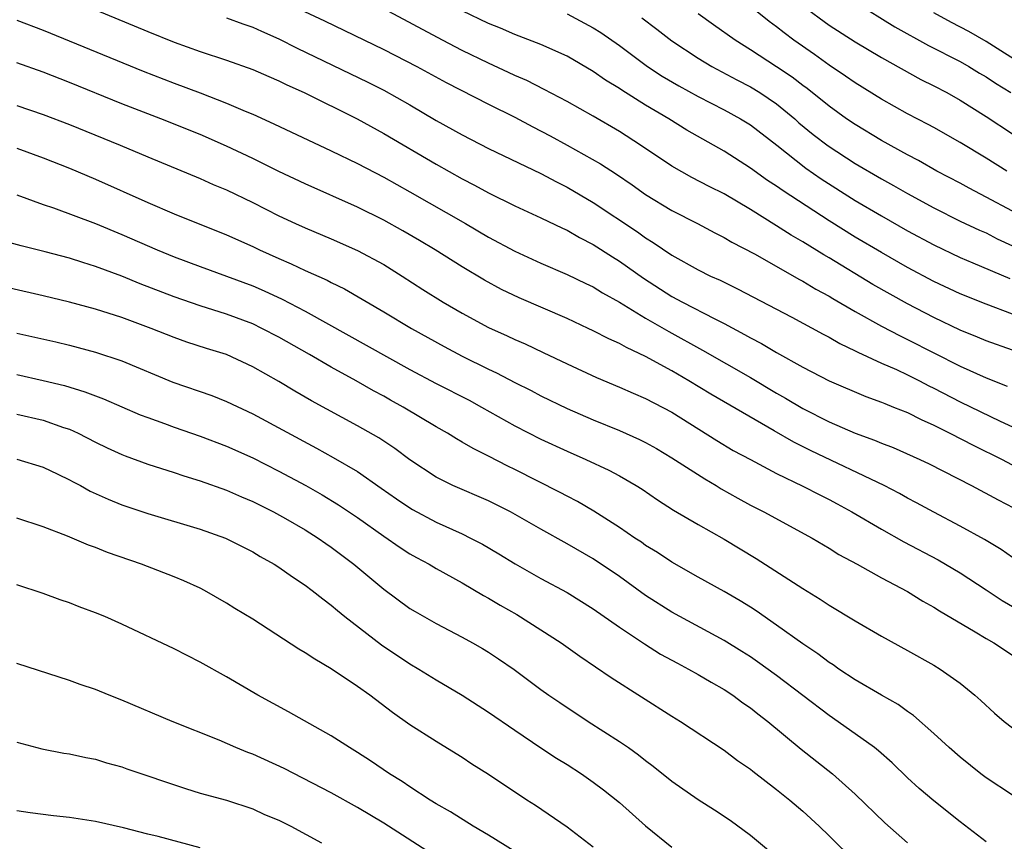
# Model space of a CAD drawing. Units: inches. Extents: x 2622000 to 2625000, y 1518000 to 1521000.
# Drawn here: x 2622281 to 2622356, y 1518258 to 1518321 of the extents above; entities that cross this region are included whole.
import ezdxf

# ---------------------------------------------------------------- set-up
doc = ezdxf.new("R2010")
doc.units = ezdxf.units.IN
doc.header["$MEASUREMENT"] = 0
doc.layers.add('LD26221518_2ft', color=140, linetype='Continuous')

msp = doc.modelspace()

# ---------------------------------------------------------------- linework, layer by layer
at = {"layer": 'LD26221518_2ft'}
for points, elevation in [([(2622283, 1518322.987), (2622291, 1518319.66), (2622293, 1518318.863), (2622295, 1518318.148), (2622297, 1518317.483), (2622299, 1518316.767), (2622300.225, 1518316.225), (2622301, 1518315.902), (2622301.595, 1518315.595), (2622302.929, 1518315), (2622306.984, 1518313), (2622309, 1518311.888), (2622313, 1518309.536), (2622315, 1518308.415), (2622315.936, 1518307.936), (2622317, 1518307.344), (2622319, 1518306.355), (2622321, 1518305.446), (2622322.65, 1518304.65), (2622323, 1518304.496), (2622323.942, 1518303.943), (2622325, 1518303.402), (2622326.459, 1518302.459), (2622327, 1518302.138), (2622328.836, 1518300.836), (2622331, 1518299.445), (2622331.822, 1518299), (2622334.275, 1518297.725), (2622335, 1518297.371), (2622336.547, 1518296.547), (2622337, 1518296.278), (2622337.843, 1518295.843), (2622339, 1518295.149), (2622341, 1518294.052), (2622343, 1518293.007), (2622345.8, 1518291.8), (2622347, 1518291.374), (2622347.255, 1518291.256), (2622347.934, 1518291), (2622349, 1518290.57), (2622350.035, 1518290.035), (2622351, 1518289.617), (2622352.235, 1518289), (2622354.052, 1518288.052), (2622356.212, 1518287), (2622358.032, 1518286.032)], 8102), ([(2622301, 1518322.127), (2622304.474, 1518320.474), (2622309, 1518318.296), (2622311.522, 1518317), (2622313.774, 1518315.774), (2622317, 1518314.119), (2622319, 1518313.117), (2622320.38, 1518312.38), (2622321.701, 1518311.701), (2622323, 1518310.992), (2622325.552, 1518309.552), (2622326.765, 1518308.765), (2622327.96, 1518307.96), (2622329, 1518307.222), (2622331, 1518305.994), (2622332.964, 1518305), (2622334.292, 1518304.292), (2622335, 1518303.943), (2622335.584, 1518303.584), (2622337.314, 1518302.686), (2622340.746, 1518300.746), (2622341, 1518300.616), (2622341.995, 1518299.995), (2622343, 1518299.455), (2622343.279, 1518299.279), (2622345, 1518298.285), (2622347, 1518297.184), (2622348.425, 1518296.425), (2622349, 1518296.156), (2622353, 1518294.121), (2622355, 1518293.224), (2622356.595, 1518292.595)], 8098), ([(2622345, 1518321.902), (2622348.024, 1518320.024), (2622350.593, 1518318.593), (2622353, 1518317.372), (2622353.67, 1518317), (2622354.496, 1518316.495), (2622355, 1518316.206), (2622355.715, 1518315.715), (2622356.886, 1518315)], 8082), ([(2622357, 1518295.342), (2622355, 1518296.043), (2622354.331, 1518296.331), (2622353, 1518296.856), (2622351, 1518297.836), (2622349, 1518298.88), (2622346.353, 1518300.353), (2622343, 1518302.387), (2622342.61, 1518302.61), (2622341, 1518303.618), (2622340.119, 1518304.119), (2622339, 1518304.836), (2622337, 1518306.069), (2622335, 1518307.263), (2622333.841, 1518307.841), (2622332.527, 1518308.527), (2622331, 1518309.395), (2622328.602, 1518311), (2622327, 1518312.03), (2622325, 1518313.209), (2622323, 1518314.317), (2622321.241, 1518315.241), (2622319.916, 1518315.916), (2622319, 1518316.309), (2622318.537, 1518316.537), (2622317, 1518317.244), (2622315, 1518318.209), (2622313.479, 1518319), (2622309, 1518321.393)], 8096), ([(2622357, 1518298.099), (2622355, 1518298.839), (2622353, 1518299.63), (2622351, 1518300.592), (2622349, 1518301.662), (2622347, 1518302.791), (2622345, 1518303.977), (2622343, 1518305.223), (2622339.492, 1518307.492), (2622339, 1518307.855), (2622338.303, 1518308.303), (2622337, 1518309.241), (2622335, 1518310.524), (2622332.14, 1518312.14), (2622330.758, 1518313), (2622329, 1518314.044), (2622327.179, 1518315.179), (2622327, 1518315.307), (2622325.943, 1518315.943), (2622325, 1518316.612), (2622323, 1518317.771), (2622321, 1518318.671), (2622319, 1518319.437), (2622317.908, 1518319.908), (2622317, 1518320.27), (2622315, 1518321.255)], 8094), ([(2622356.582, 1518309), (2622355, 1518309.997), (2622353, 1518311.194), (2622351, 1518312.334), (2622350.572, 1518312.572), (2622349, 1518313.389), (2622347, 1518314.51), (2622345, 1518315.747), (2622344.266, 1518316.266), (2622343, 1518317.103), (2622341.9, 1518317.9), (2622340.324, 1518319), (2622339.564, 1518319.564), (2622339, 1518320.017), (2622338.429, 1518320.428), (2622337, 1518321.58)], 8086), ([(2622341, 1518321.622), (2622343, 1518320.159), (2622345, 1518318.874), (2622347, 1518317.686), (2622350.007, 1518316.007), (2622351, 1518315.515), (2622351.982, 1518315), (2622353, 1518314.433), (2622355, 1518313.183), (2622357, 1518311.849)], 8084), ([(2622357.995, 1518317), (2622355, 1518318.912), (2622353.662, 1518319.662), (2622352.343, 1518320.343), (2622351, 1518321.089)], 8080), ([(2622281, 1518320.542), (2622283, 1518319.776), (2622290.633, 1518316.633), (2622293, 1518315.723), (2622295, 1518314.974), (2622297, 1518314.197), (2622298.423, 1518313.578), (2622299, 1518313.343), (2622300.625, 1518312.625), (2622305, 1518310.568), (2622307, 1518309.58), (2622309, 1518308.536), (2622311, 1518307.429), (2622315.249, 1518305), (2622317, 1518303.971), (2622319, 1518302.909), (2622321, 1518301.987), (2622323, 1518301.121), (2622324.425, 1518300.425), (2622325, 1518300.163), (2622325.716, 1518299.716), (2622327, 1518299.016), (2622329, 1518297.784), (2622330.759, 1518296.759), (2622333.352, 1518295.352), (2622337, 1518293.241), (2622339, 1518292.059), (2622339.683, 1518291.683), (2622341, 1518290.886), (2622343, 1518289.881), (2622345, 1518289.016), (2622346.481, 1518288.481), (2622347, 1518288.25), (2622347.902, 1518287.902), (2622349.921, 1518287), (2622350.652, 1518286.652), (2622353.881, 1518285), (2622355.906, 1518283.905), (2622357.658, 1518283)], 8104), ([(2622297, 1518320.707), (2622298.239, 1518320.239), (2622299, 1518319.984), (2622299.679, 1518319.679), (2622301, 1518319.118), (2622302.403, 1518318.403), (2622307.794, 1518315.794), (2622309, 1518315.18), (2622311, 1518314.055), (2622313, 1518312.883), (2622315, 1518311.765), (2622317, 1518310.733), (2622321, 1518308.816), (2622322.182, 1518308.182), (2622323, 1518307.785), (2622325, 1518306.614), (2622328.369, 1518304.369), (2622329, 1518303.913), (2622329.57, 1518303.57), (2622331, 1518302.593), (2622333, 1518301.475), (2622333.959, 1518301), (2622334.681, 1518300.681), (2622336.024, 1518300.025), (2622340.151, 1518297.848), (2622342.552, 1518296.552), (2622343, 1518296.325), (2622343.837, 1518295.837), (2622345, 1518295.299), (2622345.191, 1518295.191), (2622347, 1518294.359), (2622348.143, 1518293.858), (2622349, 1518293.451), (2622349.902, 1518293), (2622350.619, 1518292.619), (2622351, 1518292.443), (2622353, 1518291.407), (2622356.075, 1518289.925), (2622357, 1518289.496)], 8100), ([(2622323, 1518321.015), (2622325, 1518319.95), (2622325.587, 1518319.587), (2622327, 1518318.595), (2622329.138, 1518317), (2622330.267, 1518316.267), (2622331.528, 1518315.528), (2622333, 1518314.715), (2622335, 1518313.674), (2622336.246, 1518313), (2622337, 1518312.536), (2622339.02, 1518310.98), (2622341.234, 1518309.234), (2622342.412, 1518308.412), (2622345, 1518306.773), (2622347, 1518305.598), (2622349, 1518304.462), (2622351, 1518303.378), (2622353, 1518302.412), (2622353.99, 1518302.01), (2622356.8, 1518300.8)], 8092), ([(2622328.719, 1518320.719), (2622329.853, 1518319.853), (2622331, 1518318.944), (2622333, 1518317.629), (2622334.04, 1518317), (2622335.966, 1518315.965), (2622337, 1518315.433), (2622337.706, 1518315), (2622339, 1518314.134), (2622340.379, 1518313), (2622340.706, 1518312.706), (2622341.801, 1518311.8), (2622342.927, 1518310.927), (2622345, 1518309.595), (2622347, 1518308.426), (2622347.919, 1518307.919), (2622349, 1518307.292), (2622351, 1518306.194), (2622353, 1518305.193), (2622354.496, 1518304.496), (2622355, 1518304.285), (2622355.846, 1518303.846), (2622357, 1518303.308)], 8090), ([(2622357, 1518305.942), (2622355, 1518307.024), (2622353.694, 1518307.694), (2622353, 1518308.076), (2622351.242, 1518309), (2622349.819, 1518309.818), (2622349, 1518310.242), (2622347, 1518311.35), (2622345, 1518312.554), (2622344.343, 1518313), (2622343, 1518313.957), (2622341.319, 1518315.318), (2622341, 1518315.543), (2622340.181, 1518316.181), (2622339, 1518316.972), (2622337, 1518318.277), (2622335.826, 1518319), (2622334.17, 1518320.17), (2622333, 1518321.023)], 8088), ([(2622357, 1518279.516), (2622356.132, 1518280.132), (2622354.881, 1518280.882), (2622353, 1518281.917), (2622351, 1518282.966), (2622349.689, 1518283.689), (2622349, 1518284.044), (2622348.391, 1518284.391), (2622347.221, 1518285), (2622341.647, 1518287.647), (2622340.309, 1518288.309), (2622338.81, 1518289.19), (2622333.975, 1518291.975), (2622332.308, 1518293), (2622331, 1518293.761), (2622329, 1518294.855), (2622327.532, 1518295.532), (2622327, 1518295.85), (2622326.194, 1518296.194), (2622325, 1518296.823), (2622324.623, 1518297), (2622323, 1518297.75), (2622319.336, 1518299.336), (2622317.983, 1518299.983), (2622316.685, 1518300.685), (2622315, 1518301.689), (2622312.93, 1518303), (2622311.724, 1518303.724), (2622310.46, 1518304.46), (2622309, 1518305.264), (2622307, 1518306.253), (2622303, 1518308.043), (2622301, 1518308.982), (2622299, 1518309.962), (2622297, 1518310.918), (2622295, 1518311.797), (2622291.993, 1518313), (2622289, 1518314.151), (2622285, 1518315.767), (2622283, 1518316.556), (2622281, 1518317.28)], 8106), ([(2622281, 1518314.013), (2622283, 1518313.325), (2622285, 1518312.561), (2622288.876, 1518311), (2622291, 1518310.097), (2622295, 1518308.439), (2622295.991, 1518307.991), (2622297, 1518307.572), (2622299, 1518306.606), (2622301, 1518305.591), (2622302.272, 1518305), (2622303, 1518304.672), (2622305, 1518303.834), (2622307, 1518302.953), (2622309, 1518301.869), (2622310.404, 1518301), (2622311.98, 1518299.98), (2622313.544, 1518299), (2622315, 1518298.153), (2622317, 1518297.07), (2622318.429, 1518296.429), (2622319, 1518296.156), (2622319.811, 1518295.811), (2622321.174, 1518295.174), (2622323, 1518294.292), (2622325.251, 1518293.251), (2622327, 1518292.527), (2622328.053, 1518292.053), (2622329, 1518291.659), (2622331, 1518290.598), (2622334.439, 1518288.439), (2622335.692, 1518287.692), (2622337, 1518286.982), (2622339, 1518285.931), (2622341, 1518284.97), (2622342.286, 1518284.286), (2622343, 1518283.934), (2622343.609, 1518283.609), (2622344.745, 1518283), (2622347, 1518281.676), (2622348.71, 1518280.71), (2622351.326, 1518279.326), (2622351.901, 1518279), (2622353, 1518278.347), (2622355, 1518277.051), (2622356.23, 1518276.231), (2622357.491, 1518275.491)], 8108), ([(2622281, 1518310.767), (2622283, 1518310.034), (2622285, 1518309.237), (2622287, 1518308.39), (2622291, 1518306.605), (2622293, 1518305.752), (2622297, 1518304.146), (2622299, 1518303.246), (2622299.513, 1518303), (2622301, 1518302.339), (2622301.941, 1518301.941), (2622303, 1518301.431), (2622304.675, 1518300.675), (2622305, 1518300.495), (2622306.01, 1518300.01), (2622309, 1518298.263), (2622311.123, 1518297), (2622313.613, 1518295.613), (2622315, 1518294.876), (2622317, 1518293.886), (2622317.611, 1518293.611), (2622319, 1518292.884), (2622320.257, 1518292.258), (2622321, 1518291.863), (2622323, 1518290.891), (2622325, 1518290.015), (2622327, 1518289.203), (2622328.531, 1518288.531), (2622329, 1518288.296), (2622329.828, 1518287.828), (2622331, 1518287.125), (2622333.506, 1518285.506), (2622334.387, 1518285), (2622334.764, 1518284.764), (2622336.041, 1518284.041), (2622337, 1518283.52), (2622338.024, 1518283), (2622341.72, 1518281), (2622343, 1518280.236), (2622343.754, 1518279.754), (2622345.139, 1518279), (2622347, 1518277.96), (2622349, 1518276.908), (2622350.174, 1518276.174), (2622351, 1518275.724), (2622351.436, 1518275.436), (2622354.157, 1518273.843), (2622355, 1518273.329), (2622355.582, 1518273), (2622357, 1518272.048)], 8110), ([(2622281, 1518307.187), (2622283, 1518306.467), (2622283.799, 1518306.201), (2622287, 1518304.997), (2622289, 1518304.174), (2622291.708, 1518303), (2622293, 1518302.468), (2622295, 1518301.719), (2622297, 1518300.998), (2622299, 1518300.242), (2622299.87, 1518299.87), (2622301.239, 1518299.239), (2622303, 1518298.324), (2622311, 1518293.874), (2622313, 1518292.798), (2622315.514, 1518291.514), (2622316.478, 1518291), (2622319, 1518289.576), (2622321, 1518288.547), (2622323, 1518287.621), (2622324.438, 1518287), (2622326.188, 1518286.188), (2622327, 1518285.744), (2622328.282, 1518285), (2622328.722, 1518284.722), (2622329.906, 1518283.906), (2622331.132, 1518283.133), (2622333, 1518282.043), (2622335, 1518280.91), (2622337.441, 1518279.441), (2622341, 1518277.149), (2622342.336, 1518276.336), (2622343, 1518275.885), (2622345, 1518274.674), (2622347, 1518273.511), (2622349, 1518272.421), (2622351, 1518271.297), (2622351.487, 1518271), (2622353, 1518269.918), (2622354.139, 1518269), (2622354.598, 1518268.598), (2622355.641, 1518267.641), (2622356.379, 1518267), (2622357, 1518266.505)], 8112), ([(2622357, 1518261.376), (2622355, 1518262.686), (2622354.583, 1518263), (2622353, 1518264.273), (2622352.169, 1518265), (2622351, 1518266.078), (2622349.45, 1518267.45), (2622349, 1518267.748), (2622348.282, 1518268.282), (2622347, 1518268.998), (2622345, 1518270.176), (2622343.76, 1518271), (2622343.315, 1518271.316), (2622343, 1518271.507), (2622342.154, 1518272.154), (2622341, 1518272.915), (2622339, 1518274.348), (2622337.435, 1518275.435), (2622337, 1518275.714), (2622336.21, 1518276.21), (2622335, 1518276.918), (2622333, 1518278.021), (2622331, 1518279.156), (2622329.898, 1518279.898), (2622329, 1518280.44), (2622328.676, 1518280.676), (2622328.176, 1518281), (2622327, 1518281.803), (2622325.049, 1518283.049), (2622323.791, 1518283.791), (2622323, 1518284.195), (2622322.482, 1518284.482), (2622319, 1518286.232), (2622318.478, 1518286.478), (2622317, 1518287.248), (2622315.824, 1518287.824), (2622315, 1518288.322), (2622314.562, 1518288.562), (2622313.872, 1518289), (2622313, 1518289.492), (2622310.49, 1518291), (2622309.526, 1518291.526), (2622309, 1518291.83), (2622308.233, 1518292.233), (2622306.905, 1518293), (2622305, 1518294.036), (2622303.342, 1518295), (2622301, 1518296.32), (2622299.705, 1518297), (2622299, 1518297.34), (2622297, 1518298.098), (2622295, 1518298.728), (2622293, 1518299.418), (2622290.415, 1518300.416), (2622288.999, 1518301.001), (2622287, 1518301.739), (2622286.023, 1518302.023), (2622285, 1518302.36), (2622283.148, 1518302.853), (2622281.313, 1518303.313), (2622279.739, 1518303.739)], 8114), ([(2622355, 1518257.797), (2622353, 1518259.334), (2622351, 1518260.928), (2622349.892, 1518261.891), (2622349, 1518262.705), (2622347.831, 1518263.831), (2622346.765, 1518264.765), (2622346.46, 1518265), (2622345, 1518266.042), (2622343, 1518267.441), (2622339, 1518270.497), (2622337.551, 1518271.552), (2622337, 1518271.929), (2622336.348, 1518272.348), (2622335, 1518273.177), (2622331, 1518275.332), (2622329, 1518276.621), (2622327, 1518278.06), (2622325, 1518279.409), (2622323, 1518280.555), (2622321, 1518281.665), (2622318.669, 1518283), (2622317, 1518283.827), (2622314.27, 1518285), (2622313, 1518285.636), (2622311, 1518286.967), (2622309.843, 1518287.843), (2622308.635, 1518288.635), (2622307, 1518289.558), (2622303.484, 1518291.484), (2622302.216, 1518292.216), (2622301, 1518292.95), (2622299, 1518294.078), (2622297, 1518294.999), (2622295.47, 1518295.47), (2622293.959, 1518295.959), (2622293, 1518296.297), (2622291.245, 1518297), (2622289, 1518297.83), (2622287, 1518298.474), (2622285, 1518299.015), (2622283, 1518299.494), (2622275, 1518301.315)], 8116), ([(2622281, 1518296.638), (2622283.97, 1518295.97), (2622285, 1518295.722), (2622287, 1518295.193), (2622289, 1518294.527), (2622292.908, 1518292.908), (2622295.869, 1518291.869), (2622297, 1518291.419), (2622299, 1518290.477), (2622303.868, 1518287.868), (2622305.155, 1518287.155), (2622307, 1518286.074), (2622308.816, 1518284.816), (2622309.981, 1518283.981), (2622311, 1518283.297), (2622311.187, 1518283.187), (2622313, 1518282.214), (2622315, 1518281.308), (2622315.637, 1518281), (2622316.531, 1518280.531), (2622317.792, 1518279.792), (2622319.033, 1518279.033), (2622321, 1518277.922), (2622323, 1518276.853), (2622325, 1518275.606), (2622327, 1518274.199), (2622328.917, 1518272.917), (2622330.142, 1518272.142), (2622331.434, 1518271.434), (2622332.276, 1518271), (2622333, 1518270.59), (2622333.992, 1518269.991), (2622335, 1518269.438), (2622335.668, 1518269), (2622336.428, 1518268.428), (2622337, 1518268.044), (2622337.576, 1518267.575), (2622338.322, 1518267), (2622340.87, 1518264.869), (2622343.259, 1518263), (2622345, 1518261.456), (2622347.27, 1518259.27), (2622349, 1518257.741)], 8118), ([(2622281, 1518293.491), (2622283, 1518293.036), (2622284.63, 1518292.63), (2622286.171, 1518292.171), (2622287.619, 1518291.619), (2622290.416, 1518290.416), (2622291, 1518290.191), (2622292.253, 1518289.747), (2622293, 1518289.465), (2622295, 1518288.767), (2622297, 1518288.002), (2622299, 1518287.113), (2622301, 1518286.113), (2622303.065, 1518285), (2622304.294, 1518284.294), (2622305.541, 1518283.541), (2622307, 1518282.556), (2622309, 1518281.132), (2622310.265, 1518280.265), (2622311, 1518279.8), (2622311.509, 1518279.509), (2622312.467, 1518279), (2622313, 1518278.68), (2622315, 1518277.567), (2622316.618, 1518276.618), (2622317, 1518276.417), (2622317.883, 1518275.884), (2622319.158, 1518275.158), (2622321, 1518273.997), (2622322.547, 1518273), (2622323.982, 1518271.982), (2622326.363, 1518270.364), (2622331, 1518267.405), (2622331.67, 1518267), (2622335, 1518264.795), (2622336.024, 1518264.024), (2622337, 1518263.356), (2622337.192, 1518263.192), (2622339, 1518261.811), (2622339.999, 1518261), (2622341, 1518260.141), (2622342.236, 1518259), (2622343, 1518258.272), (2622345, 1518256.309)], 8120), ([(2622281, 1518290.464), (2622283, 1518290), (2622284.556, 1518289.444), (2622285, 1518289.3), (2622285.67, 1518289), (2622287, 1518288.315), (2622287.887, 1518287.887), (2622289, 1518287.371), (2622289.263, 1518287.263), (2622291, 1518286.631), (2622293, 1518285.995), (2622293.739, 1518285.739), (2622295, 1518285.364), (2622297, 1518284.652), (2622298.143, 1518284.143), (2622299, 1518283.795), (2622300.596, 1518283), (2622301.508, 1518282.491), (2622303, 1518281.617), (2622303.989, 1518281), (2622304.579, 1518280.579), (2622305, 1518280.302), (2622306.721, 1518279), (2622309, 1518277.085), (2622311, 1518275.63), (2622311.392, 1518275.392), (2622313, 1518274.483), (2622315, 1518273.433), (2622315.782, 1518273), (2622316.555, 1518272.555), (2622317, 1518272.279), (2622317.769, 1518271.769), (2622318.962, 1518270.962), (2622321, 1518269.448), (2622321.618, 1518269), (2622322.436, 1518268.436), (2622324.614, 1518267), (2622327, 1518265.471), (2622327.681, 1518265), (2622328.452, 1518264.452), (2622329, 1518264.009), (2622329.584, 1518263.584), (2622331, 1518262.437), (2622333, 1518261.04), (2622334.252, 1518260.252), (2622335.458, 1518259.457), (2622337, 1518258.322), (2622339, 1518256.664)], 8122), ([(2622281, 1518287.019), (2622283, 1518286.409), (2622284.115, 1518285.885), (2622285, 1518285.447), (2622285.281, 1518285.281), (2622285.841, 1518285), (2622286.588, 1518284.588), (2622287.961, 1518283.961), (2622289, 1518283.54), (2622291, 1518282.863), (2622295, 1518281.678), (2622296.929, 1518281), (2622299, 1518279.941), (2622299.58, 1518279.58), (2622300.634, 1518279), (2622301, 1518278.763), (2622302.025, 1518278.025), (2622303, 1518277.405), (2622303.543, 1518277), (2622304.347, 1518276.347), (2622305, 1518275.883), (2622305.461, 1518275.461), (2622306.04, 1518275), (2622308.843, 1518272.843), (2622311, 1518271.401), (2622311.684, 1518271), (2622313, 1518270.186), (2622315, 1518269.003), (2622317, 1518267.71), (2622319, 1518266.321), (2622320.992, 1518264.992), (2622322.199, 1518264.199), (2622323, 1518263.706), (2622324.096, 1518263), (2622325, 1518262.371), (2622325.78, 1518261.78), (2622327, 1518260.804), (2622329, 1518259.039), (2622331, 1518257.41)], 8124), ([(2622325, 1518257.405), (2622323, 1518258.918), (2622320.581, 1518260.581), (2622319.925, 1518261), (2622317, 1518262.946), (2622315.741, 1518263.741), (2622315, 1518264.242), (2622314.538, 1518264.538), (2622313, 1518265.455), (2622311, 1518266.738), (2622309.675, 1518267.675), (2622307.932, 1518269), (2622307, 1518269.675), (2622305, 1518271.017), (2622303.741, 1518271.741), (2622303, 1518272.244), (2622302.52, 1518272.52), (2622299, 1518274.8), (2622297.632, 1518275.632), (2622297, 1518276.035), (2622295.327, 1518277), (2622295, 1518277.171), (2622293.741, 1518277.741), (2622293, 1518278.042), (2622290.505, 1518279), (2622287.901, 1518279.901), (2622287, 1518280.271), (2622286.456, 1518280.456), (2622284.866, 1518281.134), (2622283, 1518281.855), (2622281, 1518282.528)], 8126), ([(2622319, 1518257.062), (2622317, 1518258.318), (2622315.832, 1518259), (2622314.09, 1518260.09), (2622313, 1518260.713), (2622312.544, 1518261), (2622311, 1518262.004), (2622310.408, 1518262.408), (2622309.452, 1518263), (2622307.994, 1518263.994), (2622307, 1518264.635), (2622306.382, 1518265), (2622305, 1518265.903), (2622301.729, 1518267.729), (2622299.385, 1518269), (2622297, 1518270.411), (2622295, 1518271.518), (2622293, 1518272.534), (2622289, 1518274.423), (2622287.706, 1518275), (2622287, 1518275.296), (2622285.751, 1518275.751), (2622285, 1518276.046), (2622284.288, 1518276.288), (2622283, 1518276.77), (2622281, 1518277.419)], 8128), ([(2622313, 1518256.654), (2622309, 1518259.229), (2622307, 1518260.435), (2622305, 1518261.549), (2622301.408, 1518263.408), (2622299, 1518264.501), (2622298.628, 1518264.628), (2622297.722, 1518265), (2622296.437, 1518265.563), (2622292.85, 1518267), (2622289, 1518268.63), (2622288.033, 1518269), (2622287, 1518269.424), (2622285.822, 1518269.822), (2622285, 1518270.125), (2622281, 1518271.411)], 8130), ([(2622281, 1518265.404), (2622282.909, 1518264.909), (2622284.589, 1518264.589), (2622285, 1518264.527), (2622286.251, 1518264.251), (2622287, 1518264.116), (2622287.842, 1518263.842), (2622289, 1518263.524), (2622289.381, 1518263.381), (2622293.87, 1518261.87), (2622295, 1518261.527), (2622297, 1518260.976), (2622299, 1518260.323), (2622299.906, 1518259.907), (2622301, 1518259.456), (2622301.907, 1518259), (2622304.258, 1518257.742)], 8132), ([(2622295, 1518257.353), (2622291.793, 1518258.207), (2622291, 1518258.382), (2622289.129, 1518258.871), (2622287, 1518259.362), (2622285, 1518259.664), (2622283.793, 1518259.793), (2622282.01, 1518260.01), (2622281, 1518260.178)], 8134)]:
    msp.add_lwpolyline(points, dxfattribs=dict(at, elevation=elevation))

doc.saveas('drawing.dxf')
